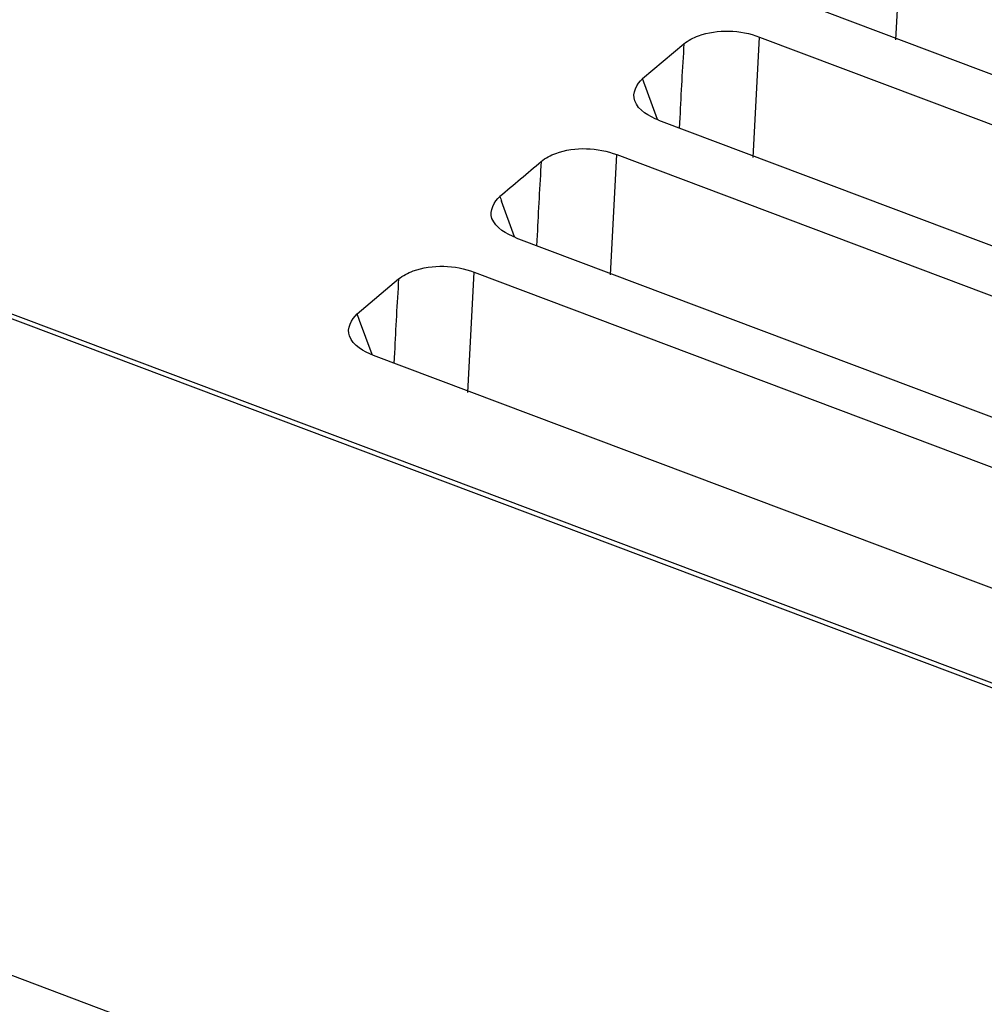
# Model space of a CAD drawing. Units: millimetres. Extents: x 0 to 7596, y 0 to 4193.
# Drawn here: x 5061 to 5072, y 3519 to 3530 of the extents above; entities that cross this region are included whole.
import ezdxf

# ---------------------------------------------------------------- set-up
doc = ezdxf.new("R2010")
doc.units = ezdxf.units.MM

msp = doc.modelspace()

# ---------------------------------------------------------------- linework, layer by layer
at = {"color": 7, "linetype": 'Continuous'}
for p, q in [((5635.081, 3310.925), (5016.97, 3543.827)), ((5017.046, 3543.851), (5635.156, 3310.948)), ((5007.769, 3540.011), (5632.157, 3304.743)), ((5071.177, 3530.19), (5071.245, 3531.525)), ((5181.277, 3488.72), (5070.13, 3530.6)), ((5068.369, 3529.759), (5068.827, 3530.145)), ((5069.595, 3528.885), (5069.664, 3530.221)), ((5069.664, 3530.221), (5180.819, 3488.338)), ((5068.535, 3529.306), (5068.369, 3529.759)), ((5068.535, 3529.306), (5068.49, 3529.429)), ((5179.695, 3487.416), (5068.548, 3529.296)), ((5068.781, 3529.326), (5068.775, 3529.21)), ((5068.014, 3527.581), (5068.082, 3528.917)), ((5068.082, 3528.917), (5179.238, 3487.033)), ((5066.95, 3528.003), (5066.804, 3528.398)), ((5178.114, 3486.112), (5066.967, 3527.991)), ((5067.2, 3528.022), (5067.194, 3527.906)), ((5066.432, 3526.277), (5066.501, 3527.612)), ((5066.501, 3527.612), (5177.656, 3485.729)), ((5065.205, 3527.15), (5065.664, 3527.537)), ((5065.229, 3527.076), (5065.205, 3527.15)), ((5065.369, 3526.699), (5065.229, 3527.076)), ((5176.532, 3484.807), (5065.385, 3526.687)), ((5065.618, 3526.718), (5065.612, 3526.602))]:
    msp.add_line(p, q, dxfattribs=at)
for centre, radius, start, end in [((5018.847, 3585.75), 74.706, 309.91887, 310.37966), ((5068.337, 3528.928), 1.621, 196.9864, 199.0589)]:
    msp.add_arc(centre, radius, start, end, dxfattribs=at)
for points, knots in [([(5068.827, 3530.146), (5068.874, 3530.184), (5069.134, 3530.315), (5069.453, 3530.3), (5069.663, 3530.221)], [0, 0, 0, 0, 0.213798, 1, 1, 1, 1]), ([(5067.245, 3528.841), (5067.293, 3528.88), (5067.553, 3529.011), (5067.871, 3528.996), (5068.082, 3528.916)], [0, 0, 0, 0, 0.213804, 1, 1, 1, 1]), ([(5065.664, 3527.537), (5065.711, 3527.576), (5065.971, 3527.707), (5066.29, 3527.692), (5066.5, 3527.612)], [0, 0, 0, 0, 0.213804, 1, 1, 1, 1])]:
    msp.add_open_spline(points, degree=3, knots=knots, dxfattribs=at)
for points in [[(5068.827, 3530.146), (5068.809, 3529.873), (5068.795, 3529.6), (5068.781, 3529.326)], [(5068.281, 3529.513), (5068.251, 3529.595), (5068.304, 3529.703), (5068.371, 3529.759)], [(5068.55, 3529.298), (5068.442, 3529.339), (5068.321, 3529.406), (5068.281, 3529.513)], [(5067.245, 3528.841), (5067.227, 3528.568), (5067.213, 3528.295), (5067.2, 3528.022)], [(5066.699, 3528.209), (5066.669, 3528.29), (5066.722, 3528.397), (5066.788, 3528.454)], [(5066.968, 3527.993), (5066.861, 3528.035), (5066.74, 3528.101), (5066.699, 3528.209)], [(5065.664, 3527.537), (5065.646, 3527.264), (5065.632, 3526.991), (5065.618, 3526.718)], [(5065.118, 3526.905), (5065.088, 3526.986), (5065.14, 3527.093), (5065.206, 3527.149)], [(5065.387, 3526.689), (5065.279, 3526.73), (5065.158, 3526.797), (5065.118, 3526.905)]]:
    msp.add_open_spline(points, degree=3, dxfattribs=at)

doc.saveas('drawing.dxf')
